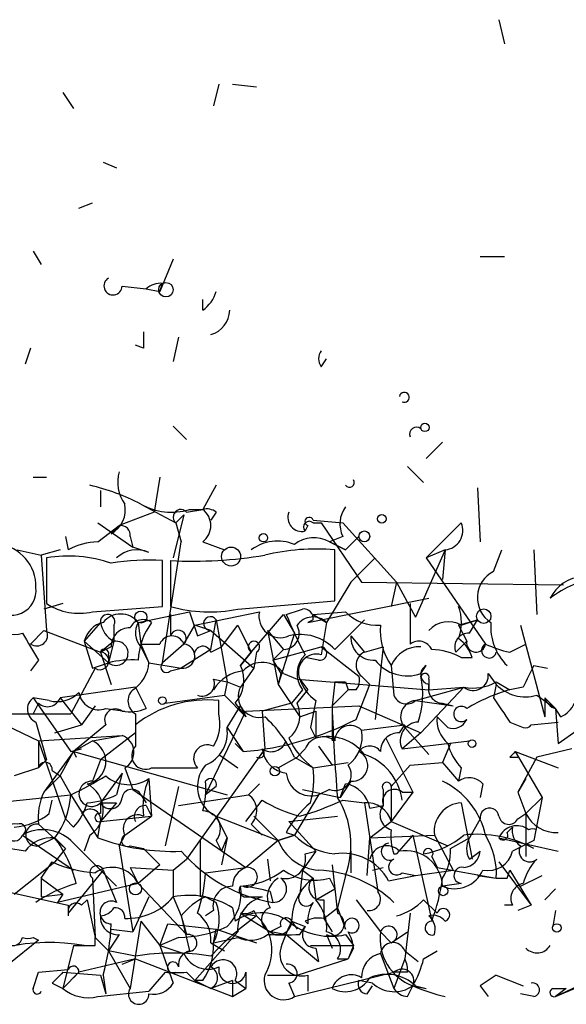
# Model space of a CAD drawing. Extents: x 1 to 749, y 2708 to 3647.
# Drawn here: x 579 to 596, y 2708 to 2739 of the extents above; entities that cross this region are included whole.
import ezdxf

# ---------------------------------------------------------------- set-up
doc = ezdxf.new("R2010")
doc.units = 0
doc.header["$MEASUREMENT"] = 0
doc.layers.add('MAIN', color=5, linetype='CONTINUOUS')

msp = doc.modelspace()

# ---------------------------------------------------------------- linework, layer by layer
at = {"layer": 'MAIN'}
for p, q in [((594.0213, 2739.4128), (594.1907, 2738.6508)), ((585.216, 2737.3808), (585.0467, 2736.7035)), ((585.6393, 2737.3808), (586.4013, 2737.2962)), ((580.3053, 2737.1268), (580.644, 2736.6188)), ((581.5753, 2734.9255), (581.9987, 2734.7562)), ((580.8133, 2733.4862), (581.2367, 2733.6555)), ((579.374, 2732.1315), (579.628, 2731.7082)), ((593.4287, 2731.9622), (594.1907, 2731.9622)), ((583.7767, 2731.8775), (583.3533, 2730.8615)), ((582.168, 2731.0308), (582.93, 2730.9462)), ((583.3533, 2730.8615), (583.438, 2731.1155)), ((582.93, 2730.9462), (583.3533, 2730.8615)), ((584.708, 2730.2688), (584.708, 2730.6075)), ((582.8453, 2729.0835), (582.5913, 2729.1682)), ((583.946, 2729.4222), (583.7767, 2728.6602)), ((579.2893, 2729.0835), (579.12, 2728.5755)), ((588.4333, 2728.4908), (588.6027, 2728.7448)), ((583.7767, 2726.6282), (584.2, 2726.2048)), ((591.7353, 2725.6122), (592.2433, 2726.1202)), ((591.1427, 2725.3582), (591.6507, 2724.8502)), ((579.374, 2725.0195), (579.7973, 2725.0195)), ((583.3533, 2725.0195), (583.184, 2723.9188)), ((581.4907, 2724.5962), (581.4907, 2724.0882)), ((585.1313, 2724.7655), (584.708, 2724.0035)), ((593.344, 2724.6808), (593.4287, 2722.9875)), ((583.184, 2723.9188), (582.0833, 2723.4955)), ((582.7607, 2724.1728), (583.8613, 2723.5802)), ((584.2, 2723.9188), (584.708, 2724.0035)), ((584.2847, 2724.0035), (584.708, 2724.0035)), ((585.1313, 2723.9188), (584.962, 2723.6648)), ((584.1153, 2723.8342), (583.7767, 2722.4795)), ((584.1153, 2723.8342), (583.8613, 2723.5802)), ((588.1793, 2723.6648), (589.1107, 2723.5802)), ((581.406, 2723.5802), (582.5067, 2722.8182)), ((581.406, 2722.9875), (582.0833, 2723.4955)), ((582.0833, 2723.4955), (581.8293, 2723.2415)), ((581.8293, 2723.2415), (582.0833, 2723.4955)), ((583.8613, 2723.5802), (584.0307, 2722.9875)), ((588.01, 2723.4955), (587.9253, 2723.3262)), ((588.1793, 2723.5802), (588.4333, 2723.5802)), ((588.4333, 2723.5802), (589.7033, 2721.7175)), ((589.1107, 2723.5802), (590.804, 2721.7175)), ((592.836, 2723.5802), (591.7353, 2722.4795)), ((580.39, 2723.1568), (580.4747, 2722.7335)), ((582.422, 2723.1568), (582.5067, 2722.8182)), ((583.438, 2719.1775), (584.0307, 2722.9875)), ((584.708, 2722.9875), (585.3853, 2722.7335)), ((589.1107, 2723.1568), (588.6873, 2722.9875)), ((588.6873, 2722.9875), (589.1953, 2722.7335)), ((589.1953, 2722.7335), (588.6873, 2722.9875)), ((589.1953, 2722.7335), (589.6187, 2723.1568)), ((578.866, 2722.7335), (579.628, 2722.5642)), ((580.2207, 2722.7335), (579.628, 2722.5642)), ((583.0147, 2722.6488), (582.5067, 2722.8182)), ((588.8567, 2721.1248), (588.8567, 2722.7335)), ((592.328, 2722.7335), (591.3967, 2720.6168)), ((592.328, 2722.7335), (591.7353, 2722.4795)), ((592.328, 2722.7335), (592.2433, 2721.8022)), ((593.852, 2722.0562), (594.106, 2722.7335)), ((595.122, 2722.7335), (595.2067, 2720.7015)), ((579.628, 2722.5642), (579.7973, 2720.1935)), ((579.7973, 2722.4795), (579.7973, 2721.0402)), ((583.438, 2720.9555), (583.438, 2722.3948)), ((583.692, 2722.3948), (583.692, 2720.9555)), ((590.1267, 2722.4795), (589.3647, 2721.7175)), ((591.7353, 2722.4795), (593.598, 2719.7702)), ((589.3647, 2721.7175), (588.6027, 2720.4475)), ((589.7033, 2721.7175), (596.0533, 2721.6328)), ((590.804, 2721.7175), (590.6347, 2720.9555)), ((590.804, 2721.7175), (591.3967, 2720.6168)), ((585.8087, 2720.8708), (588.8567, 2721.1248)), ((588.01, 2720.4475), (591.82, 2721.2095)), ((580.3053, 2721.0402), (579.7127, 2720.8708)), ((581.2367, 2720.7862), (583.438, 2720.9555)), ((591.2273, 2721.0402), (591.2273, 2719.7702)), ((582.676, 2720.4475), (584.2847, 2720.7862)), ((583.692, 2720.7015), (583.692, 2720.0242)), ((584.454, 2720.3628), (586.486, 2720.7862)), ((584.962, 2719.6008), (585.1313, 2720.5322)), ((585.1313, 2720.5322), (585.47, 2718.5848)), ((586.232, 2719.5162), (587.248, 2720.7015)), ((587.248, 2720.7015), (587.5867, 2720.1088)), ((588.1793, 2720.5322), (588.01, 2720.4475)), ((588.1793, 2720.7015), (589.1953, 2720.7862)), ((588.1793, 2720.7015), (588.6027, 2720.4475)), ((589.788, 2720.5322), (588.8567, 2719.6008)), ((592.7513, 2720.3628), (593.344, 2720.5322)), ((592.836, 2720.3628), (593.344, 2720.5322)), ((593.09, 2720.1088), (593.344, 2720.5322)), ((579.2893, 2719.7702), (579.7127, 2720.1935)), ((579.7127, 2720.1935), (581.4907, 2719.5162)), ((581.4907, 2720.4475), (580.9827, 2719.8548)), ((581.914, 2720.3628), (581.914, 2719.8548)), ((582.676, 2720.4475), (582.7607, 2719.7702)), ((584.1153, 2719.7702), (584.454, 2720.3628)), ((584.962, 2720.1935), (584.454, 2720.3628)), ((584.5387, 2720.0242), (584.962, 2720.1935)), ((584.962, 2720.1935), (586.3167, 2719.0082)), ((585.3007, 2719.6855), (585.8087, 2720.3628)), ((585.8087, 2720.3628), (586.232, 2719.5162)), ((586.74, 2720.1935), (587.248, 2719.6008)), ((586.74, 2720.1935), (587.0787, 2718.5002)), ((592.7513, 2720.3628), (593.0053, 2719.8548)), ((594.6987, 2720.3628), (595.4607, 2717.4842)), ((587.5867, 2720.1088), (587.0787, 2718.5002)), ((589.3647, 2720.0242), (589.788, 2719.5162)), ((580.9827, 2719.8548), (581.7447, 2719.1775)), ((580.9827, 2719.8548), (581.2367, 2719.0082)), ((581.914, 2719.8548), (581.4907, 2719.5162)), ((581.8293, 2719.6855), (581.4907, 2719.5162)), ((581.914, 2719.8548), (581.7447, 2719.1775)), ((582.7607, 2719.7702), (583.3533, 2719.7702)), ((582.7607, 2719.7702), (583.0147, 2719.1775)), ((582.7607, 2719.6855), (583.0147, 2719.1775)), ((584.1153, 2719.7702), (583.438, 2719.1775)), ((584.962, 2719.6008), (584.0307, 2719.0082)), ((584.962, 2719.5162), (585.3007, 2719.6855)), ((586.9093, 2719.2622), (588.4333, 2719.6855)), ((587.248, 2719.6008), (586.9093, 2719.2622)), ((588.4333, 2719.6855), (589.6187, 2718.7542)), ((589.788, 2719.5162), (590.3807, 2719.6855)), ((590.3807, 2719.6855), (590.1267, 2717.3995)), ((593.0053, 2719.8548), (592.6667, 2719.5162)), ((594.36, 2719.5162), (594.868, 2719.7702)), ((579.5433, 2719.2622), (579.2893, 2718.9235)), ((581.4907, 2719.5162), (581.8293, 2718.5002)), ((581.7447, 2719.4315), (581.7447, 2719.1775)), ((586.232, 2719.5162), (585.8933, 2719.0928)), ((585.8933, 2719.0928), (586.232, 2719.5162)), ((586.4013, 2719.5162), (586.3167, 2719.0082)), ((586.9093, 2719.2622), (587.1633, 2718.8388)), ((588.3487, 2719.2622), (587.9253, 2719.3468)), ((592.836, 2719.3468), (593.1747, 2719.3468)), ((581.3213, 2719.0082), (580.5593, 2717.5688)), ((581.2367, 2719.0082), (581.7447, 2719.1775)), ((581.2367, 2719.0082), (581.7447, 2719.1775)), ((583.0147, 2719.1775), (584.0307, 2719.0082)), ((583.692, 2718.9235), (584.0307, 2719.0082)), ((586.3167, 2719.0082), (585.8933, 2718.4155)), ((590.6347, 2719.0928), (590.7193, 2718.1615)), ((591.566, 2718.8388), (591.7353, 2719.0928)), ((595.122, 2719.0928), (595.5453, 2719.0082)), ((585.0467, 2718.6695), (585.47, 2718.5848)), ((587.1633, 2718.8388), (587.0787, 2718.5002)), ((587.248, 2718.8388), (587.6713, 2718.6695)), ((587.6713, 2718.6695), (591.82, 2718.3308)), ((587.756, 2718.6695), (588.01, 2718.3308)), ((589.7033, 2718.7542), (589.9573, 2718.5002)), ((591.82, 2718.6695), (591.82, 2718.3308)), ((593.6827, 2718.8388), (593.9367, 2718.5002)), ((582.5913, 2718.4155), (580.2207, 2718.0768)), ((582.5913, 2718.4155), (582.93, 2717.7382)), ((585.47, 2718.5848), (585.3853, 2718.1615)), ((585.47, 2718.5848), (585.8933, 2718.4155)), ((587.0787, 2718.5002), (587.756, 2717.4842)), ((587.8407, 2718.3308), (587.502, 2717.9075)), ((587.6713, 2717.9075), (588.01, 2718.3308)), ((588.8567, 2718.5848), (588.772, 2717.8228)), ((589.28, 2718.3308), (588.772, 2717.8228)), ((589.1953, 2718.5848), (589.28, 2718.3308)), ((589.534, 2718.3308), (589.28, 2718.3308)), ((589.534, 2717.3995), (589.9573, 2718.5002)), ((591.3967, 2717.9922), (592.9207, 2718.4155)), ((592.9207, 2718.4155), (591.566, 2716.9762)), ((591.82, 2718.3308), (592.9207, 2718.4155)), ((593.9367, 2718.5002), (593.852, 2718.0768)), ((593.9367, 2718.5848), (594.36, 2718.3308)), ((594.7833, 2718.4155), (594.36, 2718.3308)), ((579.882, 2717.9922), (579.374, 2718.0768)), ((579.374, 2718.0768), (580.5593, 2716.3835)), ((580.2207, 2718.0768), (580.898, 2717.2302)), ((583.5227, 2717.9075), (585.3853, 2718.1615)), ((585.3853, 2718.1615), (586.0627, 2717.4842)), ((595.2067, 2718.1615), (595.7993, 2717.7382)), ((595.4607, 2718.0768), (595.7993, 2717.7382)), ((595.4607, 2718.0768), (595.4607, 2717.4842)), ((595.4607, 2718.0768), (595.4607, 2717.4842)), ((577.2573, 2717.8228), (579.5433, 2716.7222)), ((579.5433, 2717.9075), (579.374, 2717.5688)), ((581.3213, 2717.8228), (580.898, 2717.2302)), ((581.66, 2717.7382), (582.2527, 2717.6535)), ((585.216, 2717.5688), (585.216, 2717.9922)), ((585.47, 2717.1455), (585.8933, 2717.8228)), ((585.724, 2717.9075), (586.0627, 2717.4842)), ((585.8933, 2717.8228), (586.0627, 2717.4842)), ((586.0627, 2717.6535), (589.6187, 2717.8228)), ((587.502, 2717.9075), (586.5707, 2717.6535)), ((588.772, 2717.8228), (588.772, 2716.7222)), ((589.6187, 2717.8228), (591.566, 2716.9762)), ((591.3967, 2717.9922), (592.582, 2717.8228)), ((592.2433, 2717.9075), (592.582, 2717.8228)), ((595.9687, 2717.4842), (595.7993, 2717.7382)), ((595.7993, 2717.7382), (595.884, 2716.6375)), ((578.5273, 2717.5688), (580.5593, 2717.5688)), ((582.5913, 2717.5688), (582.5913, 2716.9762)), ((584.7927, 2715.0288), (586.0627, 2717.6535)), ((586.5707, 2717.6535), (586.6553, 2716.4682)), ((587.756, 2717.4842), (588.264, 2717.6535)), ((588.264, 2717.6535), (588.264, 2716.8068)), ((580.0513, 2716.9762), (580.898, 2717.2302)), ((581.66, 2717.2302), (580.644, 2716.3835)), ((582.5913, 2717.2302), (582.5913, 2716.5528)), ((585.47, 2717.1455), (585.978, 2716.3835)), ((588.0947, 2717.1455), (588.264, 2716.8068)), ((589.7033, 2717.0608), (591.058, 2717.2302)), ((590.8887, 2716.9762), (591.058, 2717.2302)), ((591.058, 2717.1455), (591.82, 2716.2988)), ((594.36, 2717.3148), (594.7833, 2717.1455)), ((595.0373, 2717.2302), (595.884, 2717.3148)), ((579.5433, 2716.7222), (582.168, 2716.8915)), ((581.2367, 2716.7222), (582.168, 2716.8915)), ((582.5913, 2716.9762), (581.4907, 2716.1295)), ((590.4653, 2716.8068), (591.312, 2715.1135)), ((591.566, 2716.9762), (590.9733, 2716.4682)), ((595.884, 2716.6375), (596.4767, 2717.0608)), ((579.5433, 2716.7222), (579.5433, 2715.8755)), ((579.5433, 2716.7222), (580.39, 2714.2668)), ((580.5593, 2716.3835), (580.898, 2716.4682)), ((580.644, 2716.3835), (581.2367, 2716.7222)), ((586.6553, 2716.4682), (584.2, 2712.9968)), ((585.724, 2716.6375), (585.978, 2716.3835)), ((587.9253, 2716.4682), (587.6713, 2716.2142)), ((588.3487, 2716.5528), (588.772, 2715.9602)), ((590.9733, 2716.4682), (593.09, 2716.7222)), ((592.4973, 2716.6375), (592.2433, 2716.0448)), ((596.3073, 2716.4682), (595.2067, 2716.2142)), ((580.644, 2716.3835), (579.7127, 2715.1135)), ((580.2207, 2715.6215), (580.644, 2716.3835)), ((580.644, 2716.3835), (580.7287, 2716.2142)), ((580.644, 2716.3835), (585.47, 2715.0288)), ((585.216, 2716.2988), (585.8087, 2715.8755)), ((587.0787, 2715.8755), (587.6713, 2716.2142)), ((587.5867, 2716.2142), (588.1793, 2715.8755)), ((594.36, 2716.2142), (594.614, 2716.2142)), ((594.5293, 2716.3835), (595.884, 2715.8755)), ((594.5293, 2716.3835), (595.376, 2714.9442)), ((595.2067, 2716.2142), (594.614, 2715.1135)), ((579.5433, 2715.8755), (578.7813, 2715.6215)), ((579.7973, 2716.1295), (579.5433, 2715.8755)), ((581.4907, 2716.1295), (581.2367, 2715.4522)), ((582.2527, 2715.8755), (582.5067, 2715.1982)), ((583.0993, 2715.8755), (584.5387, 2715.8755)), ((588.1793, 2715.8755), (589.28, 2716.0448)), ((590.6347, 2715.2828), (591.2273, 2715.9602)), ((591.2273, 2715.9602), (592.2433, 2716.0448)), ((592.2433, 2716.0448), (592.7513, 2715.4522)), ((592.836, 2715.8755), (592.7513, 2715.4522)), ((579.7127, 2715.1135), (580.2207, 2715.6215)), ((579.9667, 2715.7908), (580.2207, 2715.6215)), ((580.2207, 2715.6215), (580.5593, 2715.0288)), ((582.168, 2715.7062), (581.4907, 2714.7748)), ((582.168, 2715.7062), (581.9987, 2715.0288)), ((583.0147, 2715.5368), (583.0993, 2714.3515)), ((594.868, 2715.5368), (594.614, 2715.1135)), ((583.946, 2715.2828), (583.5227, 2713.4202)), ((585.1313, 2715.2828), (584.7927, 2715.0288)), ((586.486, 2715.3675), (586.1473, 2715.0288)), ((589.3647, 2715.4522), (589.026, 2714.9442)), ((589.026, 2714.9442), (589.1953, 2715.3675)), ((590.6347, 2715.2828), (590.6347, 2714.1822)), ((593.5133, 2715.3675), (593.4287, 2714.9442)), ((578.1887, 2714.7748), (580.5593, 2715.0288)), ((580.5593, 2715.0288), (581.406, 2713.6742)), ((582.5067, 2715.1982), (586.0627, 2712.7428)), ((582.7607, 2715.0288), (582.93, 2714.7748)), ((583.946, 2714.6902), (586.1473, 2715.0288)), ((588.3487, 2715.0288), (587.5867, 2713.7588)), ((587.8407, 2715.1982), (589.026, 2714.9442)), ((587.8407, 2715.1982), (589.026, 2714.9442)), ((588.6873, 2715.1982), (588.3487, 2715.0288)), ((590.3807, 2715.1982), (590.3807, 2714.6902)), ((591.312, 2715.1135), (590.6347, 2714.1822)), ((590.9733, 2715.1135), (591.312, 2715.1135)), ((594.614, 2715.1135), (594.868, 2714.4362)), ((594.868, 2714.4362), (595.376, 2714.9442)), ((595.376, 2714.9442), (595.122, 2713.5895)), ((579.882, 2714.4362), (579.9667, 2714.8595)), ((581.4907, 2714.7748), (581.9987, 2714.7748)), ((581.4907, 2714.7748), (581.4907, 2714.4362)), ((581.9987, 2714.7748), (581.4907, 2714.1822)), ((582.93, 2714.6902), (583.0993, 2714.3515)), ((586.0627, 2714.1822), (586.5707, 2714.8595)), ((589.1107, 2714.8595), (589.788, 2714.7748)), ((589.788, 2714.7748), (590.2113, 2711.9808)), ((589.9573, 2714.6055), (590.3807, 2714.6902)), ((592.836, 2714.7748), (593.1747, 2712.9968)), ((581.4907, 2714.1822), (583.0993, 2714.3515)), ((582.2527, 2713.7588), (583.0993, 2714.3515)), ((585.1313, 2714.3515), (585.47, 2713.6742)), ((585.1313, 2714.3515), (587.0787, 2713.5895)), ((586.3167, 2714.3515), (587.0787, 2713.5895)), ((587.4173, 2714.1822), (588.9413, 2714.3515)), ((594.614, 2714.2668), (594.868, 2714.4362)), ((594.868, 2714.4362), (594.868, 2713.0815)), ((579.5433, 2714.0975), (580.39, 2713.3355)), ((580.644, 2714.0128), (580.39, 2714.2668)), ((581.406, 2713.6742), (581.4907, 2714.1822)), ((586.232, 2714.0975), (586.5707, 2713.7588)), ((587.4173, 2714.1822), (588.264, 2713.2508)), ((589.9573, 2713.6742), (590.6347, 2714.1822)), ((590.6347, 2714.1822), (592.4127, 2713.4202)), ((593.4287, 2714.2668), (593.09, 2713.6742)), ((579.0353, 2713.7588), (580.644, 2712.6582)), ((580.0513, 2713.6742), (579.5433, 2713.4202)), ((580.0513, 2713.6742), (580.39, 2713.3355)), ((581.152, 2713.7588), (580.9827, 2713.2508)), ((582.0833, 2713.4202), (582.2527, 2713.7588)), ((582.2527, 2713.7588), (582.0833, 2713.4202)), ((585.47, 2713.6742), (585.3007, 2712.8275)), ((585.3007, 2713.2508), (585.47, 2713.6742)), ((587.0787, 2713.5895), (587.5867, 2713.7588)), ((587.5867, 2713.7588), (587.0787, 2713.5895)), ((587.3327, 2713.8435), (587.5867, 2713.7588)), ((589.8727, 2712.4888), (589.9573, 2713.6742)), ((589.9573, 2713.6742), (591.9893, 2713.7588)), ((591.312, 2713.7588), (590.804, 2713.1662)), ((591.312, 2713.7588), (591.9047, 2711.0495)), ((591.9893, 2713.7588), (592.582, 2712.6582)), ((592.4973, 2713.3355), (593.09, 2713.6742)), ((594.0213, 2713.6742), (595.884, 2713.2508)), ((580.5593, 2713.5895), (581.9987, 2712.1502)), ((582.0833, 2713.4202), (582.5067, 2710.7108)), ((582.422, 2713.4202), (582.8453, 2713.3355)), ((584.6233, 2713.5895), (584.6233, 2711.8115)), ((585.1313, 2713.5895), (585.3007, 2713.2508)), ((587.0787, 2713.5895), (586.0627, 2712.7428)), ((595.122, 2713.5895), (594.4447, 2713.2508)), ((579.12, 2713.2508), (578.612, 2713.3355)), ((580.39, 2713.3355), (580.0513, 2712.9122)), ((582.8453, 2713.3355), (583.3533, 2712.8275)), ((588.264, 2713.2508), (587.8407, 2712.6582)), ((587.9253, 2713.1662), (588.264, 2713.2508)), ((589.3647, 2713.2508), (589.3647, 2712.5735)), ((590.7193, 2713.1662), (590.804, 2713.1662)), ((591.9047, 2713.0815), (592.074, 2712.7428)), ((593.09, 2712.9968), (593.4287, 2713.2508)), ((578.7813, 2711.8962), (580.0513, 2712.9122)), ((579.628, 2712.4042), (579.9667, 2712.9122)), ((583.3533, 2712.8275), (582.676, 2712.2348)), ((583.7767, 2712.6582), (584.2, 2712.9968)), ((586.74, 2712.9968), (586.8247, 2712.3195)), ((594.0213, 2712.9122), (595.0373, 2711.5575)), ((575.056, 2712.7428), (580.4747, 2711.5575)), ((581.5753, 2712.6582), (580.4747, 2711.3035)), ((581.5753, 2712.6582), (581.9987, 2711.6422)), ((582.422, 2712.7428), (583.7767, 2712.6582)), ((582.422, 2712.7428), (582.676, 2712.2348)), ((583.7767, 2712.6582), (583.7767, 2711.8115)), ((584.7927, 2712.5735), (586.0627, 2712.7428)), ((587.8407, 2712.6582), (587.756, 2711.8962)), ((587.8407, 2712.6582), (588.1793, 2712.4042)), ((589.1953, 2712.4888), (588.9413, 2711.4728)), ((590.042, 2712.6582), (590.3807, 2712.7428)), ((590.55, 2712.3195), (591.3967, 2712.4888)), ((590.9733, 2712.5735), (591.3967, 2712.4888)), ((591.3967, 2712.4888), (592.582, 2712.6582)), ((592.074, 2712.7428), (593.9367, 2712.4042)), ((593.344, 2712.4888), (593.9367, 2712.4042)), ((594.2753, 2712.4042), (594.36, 2712.6582)), ((594.36, 2712.6582), (595.0373, 2711.5575)), ((594.6987, 2712.1502), (595.376, 2712.4888)), ((579.628, 2712.4042), (580.3053, 2711.8962)), ((579.628, 2712.4042), (580.3053, 2711.8962)), ((579.628, 2712.4042), (579.628, 2711.8115)), ((582.676, 2712.2348), (580.136, 2711.6422)), ((581.2367, 2712.4042), (581.3213, 2710.5415)), ((582.676, 2712.2348), (584.2, 2710.6262)), ((588.1793, 2712.4042), (588.264, 2711.7268)), ((588.6873, 2712.4042), (588.8567, 2712.0655)), ((592.836, 2712.2348), (592.2433, 2712.1502)), ((579.628, 2711.8115), (580.3053, 2711.8962)), ((580.3053, 2711.8962), (580.136, 2711.6422)), ((586.8247, 2711.9808), (586.9093, 2711.6422)), ((588.264, 2711.7268), (588.8567, 2712.0655)), ((595.4607, 2711.7268), (595.7993, 2712.0655)), ((580.4747, 2711.5575), (580.4747, 2711.2188)), ((580.898, 2711.5575), (581.0673, 2711.7268)), ((581.0673, 2711.7268), (581.3213, 2710.5415)), ((583.0147, 2711.8115), (582.5067, 2710.7108)), ((583.7767, 2711.8115), (584.0307, 2711.2188)), ((584.7927, 2711.8115), (585.1313, 2711.6422)), ((586.0627, 2711.8115), (586.5707, 2711.8115)), ((588.518, 2711.7268), (588.518, 2711.1342)), ((589.534, 2711.7268), (590.296, 2710.7108)), ((591.6507, 2711.7268), (592.074, 2711.3035)), ((594.4447, 2711.5575), (594.1907, 2711.5575)), ((595.0373, 2711.5575), (594.614, 2711.3882)), ((584.0307, 2711.2188), (584.2, 2710.6262)), ((584.0307, 2711.2188), (584.2847, 2710.1182)), ((585.0467, 2711.3882), (584.7927, 2711.2188)), ((585.6393, 2711.4728), (585.724, 2711.0495)), ((585.8933, 2711.3035), (586.4013, 2711.2188)), ((585.8933, 2711.3035), (586.4013, 2711.2188)), ((585.8933, 2711.3035), (586.8247, 2710.7108)), ((586.3167, 2711.3882), (586.4013, 2711.2188)), ((588.518, 2711.1342), (588.9413, 2711.4728)), ((588.9413, 2711.4728), (589.1953, 2710.7955)), ((591.2273, 2711.3035), (591.058, 2709.8642)), ((595.7993, 2711.3882), (595.7147, 2710.8802)), ((582.7607, 2711.0495), (582.422, 2708.9328)), ((582.7607, 2711.0495), (583.3533, 2710.2875)), ((583.3533, 2710.2875), (583.6073, 2710.9648)), ((583.6073, 2710.9648), (585.1313, 2710.7955)), ((587.502, 2711.0495), (587.6713, 2710.7955)), ((587.502, 2711.0495), (587.9253, 2710.8802)), ((588.01, 2710.9648), (587.9253, 2711.0495)), ((588.518, 2711.1342), (588.772, 2710.7108)), ((582.0833, 2710.6262), (581.7447, 2710.1182)), ((581.8293, 2710.7955), (582.5067, 2710.7108)), ((585.8087, 2710.7108), (584.454, 2709.1868)), ((585.0467, 2710.3722), (585.1313, 2710.7955)), ((585.1313, 2710.7955), (586.4013, 2710.3722)), ((587.1633, 2710.8802), (586.8247, 2710.7108)), ((586.9093, 2710.7108), (587.3327, 2710.6262)), ((587.3327, 2710.6262), (588.3487, 2709.7795)), ((587.756, 2710.6262), (587.9253, 2710.8802)), ((588.6027, 2710.6262), (588.772, 2710.2028)), ((589.1953, 2710.6262), (589.4493, 2710.2875)), ((590.296, 2710.7108), (590.6347, 2710.3722)), ((590.6347, 2710.3722), (591.1427, 2710.7108)), ((579.5433, 2710.4568), (578.612, 2709.6948)), ((579.374, 2710.5415), (579.5433, 2710.4568)), ((580.644, 2710.2875), (580.3053, 2708.9328)), ((580.644, 2710.2875), (580.9827, 2710.2875)), ((581.3213, 2710.2875), (581.3213, 2710.5415)), ((581.3213, 2710.5415), (581.7447, 2710.1182)), ((583.946, 2710.5415), (583.3533, 2710.2875)), ((583.3533, 2710.2875), (584.1153, 2710.0335)), ((583.3533, 2710.2875), (583.7767, 2709.1022)), ((584.962, 2710.3722), (585.3853, 2710.1182)), ((585.0467, 2710.3722), (585.8087, 2710.5415)), ((588.0947, 2710.2875), (589.4493, 2710.2875)), ((589.4493, 2710.2875), (589.28, 2709.8642)), ((582.5913, 2709.9488), (581.7447, 2710.1182)), ((581.7447, 2710.1182), (582.422, 2708.9328)), ((584.3693, 2710.1182), (584.1153, 2710.0335)), ((588.264, 2710.2028), (588.3487, 2709.7795)), ((589.4493, 2710.2028), (589.28, 2709.8642)), ((590.296, 2710.0335), (590.7193, 2708.9328)), ((591.058, 2710.1182), (591.4813, 2709.7795)), ((591.6507, 2709.8642), (592.074, 2710.1182)), ((582.5913, 2709.8642), (580.8133, 2709.4408)), ((582.168, 2709.6948), (582.5913, 2709.8642)), ((582.5913, 2709.8642), (585.6393, 2708.6788)), ((587.6713, 2709.3562), (589.28, 2709.8642)), ((588.9413, 2709.8642), (589.28, 2709.8642)), ((591.058, 2709.8642), (590.7193, 2708.9328)), ((579.374, 2708.9328), (579.5433, 2709.4408)), ((579.5433, 2709.4408), (580.4747, 2709.5255)), ((580.3053, 2709.4408), (581.4907, 2709.3562)), ((580.8133, 2709.4408), (580.3053, 2708.9328)), ((580.8133, 2709.4408), (580.644, 2709.2715)), ((581.4907, 2709.3562), (581.66, 2708.7635)), ((581.5753, 2709.3562), (581.66, 2708.7635)), ((583.5227, 2709.4408), (583.0147, 2708.8482)), ((584.2, 2709.4408), (584.454, 2709.1868)), ((586.0627, 2709.4408), (586.0627, 2708.9328)), ((586.74, 2709.3562), (587.6713, 2709.3562)), ((587.5867, 2708.6788), (590.7193, 2709.4408)), ((588.01, 2709.3562), (588.01, 2708.8482)), ((591.1427, 2709.4408), (590.7193, 2709.4408)), ((593.9367, 2709.3562), (594.7833, 2709.0175)), ((595.7993, 2708.6788), (597.5773, 2709.5255)), ((579.9667, 2709.1022), (580.3053, 2708.9328)), ((584.708, 2709.1868), (584.454, 2709.1868)), ((584.454, 2709.1868), (584.962, 2708.9328)), ((585.6393, 2709.1868), (584.962, 2708.9328)), ((585.6393, 2709.1868), (585.6393, 2708.6788)), ((585.724, 2709.1868), (586.0627, 2708.9328)), ((587.4173, 2709.1022), (587.5867, 2708.6788)), ((590.042, 2709.1022), (589.6187, 2709.1868)), ((581.406, 2708.6788), (583.0147, 2708.8482)), ((585.6393, 2708.6788), (586.0627, 2708.9328)), ((589.8727, 2708.7635), (590.042, 2709.0175)), ((591.1427, 2708.6788), (591.312, 2709.0175)), ((591.312, 2709.0175), (591.7353, 2708.9328)), ((591.312, 2709.0175), (591.7353, 2708.9328)), ((591.3967, 2709.0175), (591.7353, 2708.9328)), ((593.4287, 2709.0175), (593.6827, 2708.6788)), ((595.122, 2708.6788), (594.6987, 2708.7635)), ((595.7147, 2708.9328), (596.138, 2708.9328)), ((595.7993, 2708.6788), (596.392, 2708.9328)), ((596.138, 2708.9328), (595.7993, 2708.6788))]:
    msp.add_line(p, q, dxfattribs=at)
for centre, radius in [((583.5508, 2730.918), 0.2275), ((591.6929, 2726.5859), 0.1338), ((590.3383, 2723.7072), 0.1338), ((589.788, 2723.1569), 0.1693), ((586.6129, 2723.1146), 0.1338), ((585.597, 2722.5219), 0.2993), ((582.7606, 2720.6169), 0.1893), ((593.5415, 2720.6451), 0.2275), ((583.4379, 2717.9922), 0.1197), ((593.1746, 2716.6376), 0.1197), ((586.9728, 2715.7697), 0.1496), ((582.5913, 2712.0655), 0.1893), ((592.2645, 2712.0021), 0.1496), ((595.8416, 2710.8379), 0.1338)]:
    msp.add_circle(centre, radius, dxfattribs=at)
for centre, radius, start, end in [((581.8838, 2731.0369), 0.2843, 119.29736, 358.77041), ((583.3716, 2730.4679), 0.651, 84.14578, 132.71536), ((584.0314, 2731.1995), 1.1507, 306.01639, 342.91777), ((584.7368, 2730.2935), 0.8183, 285.97425, 358.27023), ((709.8452, 2729.3375), 127.0002, 179.885409, 180.114592), ((588.7723, 2728.7448), 0.4236, 143.15715, 216.84285), ((591.0435, 2727.5311), 0.1574, 243.51633, 169.60398), ((591.4284, 2726.3741), 0.2182, 50.91378, 202.81582), ((583.1842, 2724.8502), 1.1518, 162.90385, 216.02518), ((589.3223, 2724.8502), 0.1526, 213.70048, 33.66924), ((579.6302, 2718.1556), 6.7828, 62.51391, 77.0347), ((581.42, 2723.9895), 0.8526, 298.68715, 12.41438), ((583.7144, 2725.8138), 1.898, 239.83613, 287.48603), ((584.0165, 2723.7636), 0.2403, 40.22376, 229.76084), ((584.8349, 2723.5378), 0.4827, 52.11877, 105.24263), ((584.327, 2723.4955), 0.635, 306.8699, 53.1301), ((587.8195, 2723.7495), 0.4364, 157.17208, 284.03306), ((589.9201, 2723.5528), 0.9011, 143.54722, 206.07025), ((588.0523, 2723.4532), 0.1796, 45, 225), ((588.0523, 2723.6225), 0.1339, 18.42141, 251.57859), ((582.1256, 2723.1991), 0.2994, 351.87802, 98.12198), ((592.2746, 2723.3413), 0.6101, 275.02099, 23.05185), ((581.5212, 2720.7306), 2.2598, 92.92204, 117.58672), ((587.0588, 2721.6227), 1.3847, 67.58926, 126.66136), ((588.2024, 2722.0949), 1.0158, 61.48722, 127.311), ((578.1511, 2721.5999), 1.3086, 357.73581, 84.64186), ((582.6299, 2721.8251), 0.9092, 64.95988, 133.96615), ((588.2642, 2716.0412), 6.7185, 84.94053, 103.85547), ((580.4799, 2718.3928), 4.1433, 70.99306, 99.48256), ((583.0148, 2715.1054), 7.3017, 86.67731, 99.3439), ((584.3926, 2736.1431), 13.7661, 267.08279, 279.46047), ((594.2693, 2721.2276), 0.9277, 116.73077, 237.23843), ((596.7065, 2720.6953), 1.193, 92.90677, 154.4681), ((597.869, 2718.2248), 3.7312, 101.04792, 126.87573), ((578.6967, 2721.4453), 0.7689, 219.56991, 7.69066), ((580.8132, 2722.5915), 1.8543, 236.78041, 283.20213), ((584.922, 2725.2021), 4.4211, 253.84669, 281.56968), ((545.2642, 2847.7786), 133.8594, 288.316974, 288.54617), ((587.8831, 2720.5746), 0.2992, 351.85365, 98.14635), ((591.3134, 2720.4475), 1.525, 340.54204, 19.45796), ((581.7165, 2720.4757), 0.2276, 330.24575, 187.11877), ((582.1256, 2720.0101), 0.703, 38.47398, 141.52095), ((582.8295, 2720.0876), 0.4498, 53.14284, 154.93309), ((774.9115, 2783.9051), 200.8048, 198.320348, 198.549531), ((584.9499, 2720.4112), 0.2181, 33.70464, 273.18129), ((587.1515, 2720.6494), 0.6794, 168.3841, 293.03248), ((598.4067, 2725.0956), 11.9139, 201.6429, 208.38658), ((588.1733, 2720.0059), 0.6159, 45.80248, 144.58884), ((590.1885, 2721.7258), 1.3672, 223.41149, 274.50959), ((578.7815, 2721.0124), 0.9386, 223.79563, 285.6888), ((579.4858, 2720.0508), 0.3426, 234.99702, 24.6128), ((581.7445, 2719.6858), 0.7803, 102.52403, 167.4919), ((582.2952, 2720.5745), 0.8145, 188.9708, 242.09139), ((582.4081, 2719.6994), 0.579, 88.62429, 181.37571), ((583.2456, 2720.1251), 0.6545, 150.48965, 222.19478), ((584.8129, 2719.1673), 2.139, 143.23725, 177.45716), ((583.9354, 2719.9501), 0.2544, 315, 163.0678), ((587.2311, 2720.1088), 0.5083, 271.9054, 29.9854), ((842.5178, 2677.5895), 257.5067, 170.419421, 170.648604), ((592.189, 2720.1875), 1.9011, 174.70925, 215.1572), ((592.4322, 2719.6529), 0.8167, 60.36824, 138.55406), ((595.482, 2720.3179), 1.7196, 175.6777, 225.43352), ((790.9171, 2846.6722), 246.804, 210.851148, 211.080355), ((583.7343, 2719.615), 0.4114, 22.16348, 157.83652), ((587.7782, 2718.5928), 1.4762, 43.06479, 104.15109), ((590.0843, 2719.9818), 0.7208, 176.62794, 273.37206), ((593.0562, 2719.6855), 0.4247, 85.43469, 203.49265), ((592.074, 2719.0081), 1.1516, 17.10383, 53.97592), ((581.6177, 2719.4738), 0.1339, 341.57859, 161.53799), ((581.9766, 2719.4793), 0.3807, 232.4617, 99.4648), ((584.073, 2719.3892), 0.3833, 263.66476, 83.66476), ((584.708, 2719.4315), 0.2678, 18.44172, 198.44172), ((586.3167, 2719.6749), 0.1799, 298.06124, 241.91065), ((588.3911, 2719.4738), 0.2159, 258.66924, 78.72651), ((591.52, 2718.7297), 0.9569, 87.24464, 157.69933), ((591.4972, 2719.4103), 0.4499, 25.05537, 126.86735), ((591.7906, 2717.348), 2.2557, 62.38981, 87.10056), ((593.3017, 2719.8125), 0.2994, 171.87802, 351.87531), ((593.7078, 2719.5638), 0.2338, 118.01194, 348.2527), ((594.9092, 2722.4337), 2.9688, 243.78969, 259.33921), ((581.4744, 2719.2394), 0.2773, 236.48758, 86.6299), ((582.4643, 2716.4271), 2.843, 85.72959, 104.66191), ((588.5023, 2718.8336), 0.8309, 133.98089, 217.23396), ((588.2787, 2718.8869), 0.5661, 74.15192, 202.58327), ((589.9775, 2719.1094), 0.4488, 114.97756, 232.33331), ((591.1428, 2720.0581), 1.2907, 218.07121, 289.14109), ((581.9137, 2719.2623), 1.1043, 302.48114, 355.59572), ((583.565, 2719.0505), 0.1796, 135, 315), ((584.9198, 2718.6271), 1.0792, 318.17775, 25.56538), ((586.5801, 2718.3872), 0.8063, 34.06456, 138.30804), ((591.8764, 2718.8106), 0.3155, 116.56505, 259.70165), ((764.3075, 2634.0642), 189.3505, 153.316988, 153.54613), ((584.6868, 2718.5214), 0.3892, 247.63268, 22.36732), ((586.105, 2717.696), 1.2341, 95.90694, 149.04341), ((589.0251, 2719.0922), 1.3376, 198.4214, 235.32029), ((589.1527, 2718.6272), 0.483, 322.14062, 15.24471), ((588.9175, 2718.1879), 2.7084, 341.19377, 12.0692), ((591.693, 2718.7118), 0.1339, 341.57859, 161.53799), ((593.217, 2718.7795), 0.4694, 230.85403, 7.25672), ((582.8348, 2717.9815), 0.4792, 133.20745, 239.45867), ((586.4812, 2718.1192), 0.6583, 153.25202, 285.3322), ((589.026, 2803.2347), 84.6501, 269.885409, 270.114592), ((592.2621, 2718.3684), 0.4613, 163.39949, 267.66421), ((593.2171, 2719.7699), 1.3865, 257.65587, 301.26638), ((595.986, 2712.7689), 5.7947, 106.29608, 120.9563), ((594.8461, 2719.3598), 1.2514, 223.38746, 286.74792), ((579.634, 2717.72), 0.4415, 126.08081, 246.60544), ((579.8256, 2718.218), 0.4196, 227.72356, 340.33423), ((580.136, 2718.8952), 0.938, 254.28952, 316.22237), ((581.4431, 2718.3362), 0.6362, 188.13265, 289.93617), ((591.1144, 2718.3027), 0.4196, 199.66577, 312.27644), ((784.6405, 2844.7188), 228.9944, 213.575497, 213.804638), ((595.926, 2718.2035), 0.4822, 195.23219, 254.76781), ((581.9563, 2717.3911), 0.3372, 51.10398, 208.50332), ((582.3798, 2719.2184), 1.5791, 262.29219, 290.39043), ((584.8486, 2714.3563), 3.6544, 84.22997, 128.1478), ((586.837, 2717.5204), 0.9198, 309.11803, 24.89044), ((799.8349, 2675.2477), 215.8456, 168.578058, 168.807262), ((656.328, 2720.3517), 67.6033, 182.143817, 184.587915), ((591.439, 2717.4842), 0.5098, 94.75991, 221.63634), ((592.836, 2717.5689), 0.2395, 45, 314.98308), ((595.6726, 2718.2036), 0.778, 292.37172, 337.62828), ((583.8616, 2717.2724), 1.3865, 328.73362, 12.34413), ((585.1594, 2725.9795), 9.6309, 274.87589, 297.01522), ((583.9818, 2714.5469), 3.9718, 24.82098, 47.69186), ((593.0595, 2717.3873), 0.9903, 174.3844, 229.21796), ((676.9183, 2801.9898), 119.7487, 224.885409, 225.114592), ((592.582, 2717.5689), 0.456, 248.20559, 338.18926), ((875.9759, 2801.3787), 308.2032, 195.828261, 196.057426), ((584.3638, 2716.9915), 1.1169, 292.58159, 7.92551), ((589.3513, 2716.7133), 0.4946, 44.63141, 178.96911), ((591.5096, 2716.7221), 0.5934, 92.73366, 205.33423), ((594.8538, 2717.3571), 0.2231, 251.57317, 325.33408), ((581.9893, 2716.3651), 0.5559, 298.27982, 71.2489), ((589.6623, 2717.8663), 2.4825, 205.26439, 233.31659), ((588.4863, 2716.2458), 0.6035, 52.13501, 158.3749), ((588.645, 2715.4097), 1.4481, 37.87811, 105.25408), ((588.5954, 2716.8552), 1.1268, 307.41296, 10.51314), ((590.8746, 2716.3976), 0.5788, 88.60403, 181.39597), ((580.9474, 2716.0704), 0.7131, 279.68029, 66.06606), ((582.9017, 2716.2565), 0.4291, 136.33134, 297.41284), ((584.8491, 2716.1718), 0.4291, 62.58716, 223.66866), ((586.486, 2716.3412), 0.1527, 236.29952, 56.29952), ((586.853, 2716.8914), 0.5087, 236.29431, 340.57121), ((587.4597, 2716.5952), 0.898, 188.1301, 261.8699), ((589.9573, 2716.1506), 0.411, 34.51355, 145.47855), ((594.0381, 2717.0419), 1.675, 193.97153, 224.13646), ((589.4054, 2715.9414), 0.4909, 265.24411, 64.24408), ((589.2272, 2714.6292), 1.7613, 7.5136, 71.43337), ((636.7696, 2673.9739), 59.8566, 134.885408, 135.114592), ((579.755, 2715.8331), 0.2159, 348.70048, 168.67445), ((585.5675, 2715.2833), 1.0288, 138.85808, 244.91447), ((585.3853, 2715.5366), 2.8145, 344.29565, 6.91594), ((588.8749, 2715.6638), 0.502, 248.05446, 36.19186), ((575.7719, 2725.2378), 11.2758, 295.12372, 301.47931), ((582.3918, 2716.4503), 1.1056, 228.55668, 304.28941), ((585.0044, 2714.6477), 2.1793, 155.92246, 187.81146), ((584.9514, 2715.3463), 0.1908, 340.5583, 146.28495), ((588.1159, 2715.7803), 0.7867, 185.40477, 287.21196), ((593.0871, 2715.0034), 0.5605, 40.50706, 126.80448), ((581.2104, 2715.056), 0.3971, 86.20224, 314.90816), ((580.65, 2714.5389), 0.9277, 302.76157, 63.26923), ((582.4186, 2715.1985), 2.3876, 343.51038, 6.09957), ((589.0683, 2714.4785), 0.898, 8.1301, 81.8699), ((590.4936, 2715.2829), 0.1411, 359.95939, 216.87802), ((591.195, 2713.225), 2.4616, 12.52426, 64.79454), ((581.4071, 2714.3089), 1.8757, 154.5989, 186.47107), ((578.1212, 2715.1706), 2.4422, 322.2137, 356.67142), ((580.9519, 2717.0327), 2.2608, 272.92581, 297.58173), ((581.8065, 2714.9507), 0.3615, 209.11772, 358.9699), ((582.4793, 2714.882), 0.3175, 27.55003, 168.70069), ((585.7905, 2714.5268), 0.6159, 315.80267, 54.59642), ((586.5625, 2713.4573), 2.8053, 339.80348, 32.00798), ((590.7347, 2714.8211), 0.3774, 50.78537, 200.29308), ((579.4419, 2715.1792), 1.675, 315.86354, 346.02847), ((582.9059, 2714.3393), 0.3516, 86.07107, 206.5359), ((588.942, 2718.7556), 4.561, 238.67387, 254.92811), ((590.0416, 2712.4044), 3.0674, 129.39757, 152.02058), ((585.3873, 2722.7286), 8.7055, 285.78873, 295.32198), ((589.8531, 2713.9667), 0.8107, 15.41441, 94.60576), ((590.7617, 2714.3939), 0.4827, 142.12814, 254.74592), ((592.889, 2713.8698), 0.9065, 93.35162, 187.03329), ((593.725, 2714.3092), 0.2993, 8.12469, 188.14364), ((578.6363, 2716.0323), 2.0247, 274.10679, 307.97079), ((581.1673, 2714.246), 0.3297, 348.84006, 144.76737), ((581.4484, 2714.3092), 0.1339, 71.57859, 288.42141), ((582.6506, 2713.9536), 0.443, 63.92662, 206.08499), ((584.697, 2713.9539), 0.567, 320.00162, 88.88839), ((594.3326, 2714.4138), 0.3175, 191.31701, 332.41797), ((595.8072, 2714.879), 1.0383, 205.24224, 274.24169), ((578.7813, 2713.8435), 0.2678, 71.55828, 341.55828), ((578.9506, 2713.9282), 0.1893, 296.56505, 116.55151), ((579.4837, 2713.7589), 0.3438, 80.01712, 279.97999), ((594.5823, 2713.4518), 0.6035, 52.13501, 158.3749), ((636.6975, 2671.5657), 59.892, 134.868565, 135.09768), ((595.0156, 2713.9068), 0.5807, 169.48157, 236.92567), ((579.6801, 2712.6194), 1.3092, 47.81404, 119.50604), ((579.9644, 2712.6294), 1.0484, 85.24544, 143.65038), ((576.9171, 2711.3201), 3.9198, 13.49454, 36.91024), ((583.7723, 2719.996), 6.7502, 249.47873, 272.19386), ((582.3373, 2713.5895), 0.1893, 116.55151, 296.57859), ((589.051, 2715.2399), 2.0827, 225.3268, 264.64717), ((592.2011, 2713.7164), 1.5807, 172.29948, 200.37022), ((591.199, 2715.7915), 2.6639, 279.76253, 310.26465), ((593.3439, 2710.0244), 3.7583, 61.76367, 96.46545), ((593.6831, 2713.3355), 0.683, 150.27073, 209.72927), ((591.5319, 2712.5226), 2.4077, 357.18133, 30.89315), ((594.1483, 2713.7588), 0.1527, 213.66924, 33.70048), ((595.0797, 2713.6595), 0.2972, 64.70242, 115.29758), ((588.4467, 2714.1234), 1.4685, 201.3196, 266.17347), ((590.4916, 2712.8721), 0.5487, 43.64134, 166.86293), ((590.5923, 2713.2367), 0.2714, 98.96604, 297.89617), ((594.988, 2713.2508), 0.3352, 149.64884, 310.72923), ((587.6984, 2716.4342), 4.8565, 220.95652, 260.64901), ((587.3073, 2713.0222), 0.6346, 256.88356, 13.11644), ((589.1107, 2711.5576), 1.6285, 27.89471, 98.97299), ((591.0908, 2712.1156), 1.153, 1.7196, 100.09462), ((591.7989, 2713.1873), 0.1497, 315, 188.10304), ((590.9742, 2713.2506), 1.5255, 326.29952, 3.19046), ((592.8781, 2713.2934), 0.5522, 274.42417, 355.57583), ((593.6827, 2713.4202), 0.7806, 257.46642, 347.46642), ((581.5756, 2716.4689), 3.9037, 245.66002, 266.26491), ((581.3713, 2712.5774), 0.2194, 21.60745, 232.14793), ((586.1102, 2712.4337), 0.3127, 244.9997, 98.73641), ((969.8536, 2754.3902), 383.3414, 186.224367, 186.453552), ((590.8018, 2712.7584), 0.2523, 109.08854, 312.8468), ((592.8634, 2712.4913), 0.2579, 77.16521, 263.90264), ((596.4099, 2711.8296), 1.6763, 135.8701, 166.01184), ((581.8535, 2711.8236), 0.9196, 26.56226, 125.36312), ((580.5675, 2712.7581), 4.2292, 339.88286, 357.49832), ((586.2822, 2712.1384), 0.643, 109.95951, 178.94849), ((585.7514, 2714.589), 2.4429, 273.32996, 307.77995), ((588.2216, 2713.9704), 1.6339, 233.42606, 286.55952), ((588.1503, 2708.9216), 3.7419, 46.64165, 86.96065), ((592.6244, 2713.039), 0.967, 246.7913, 336.80997), ((581.9264, 2708.0109), 4.3904, 105.83085, 124.19861), ((585.638, 2711.5398), 0.6104, 89.87797, 194.38), ((584.4544, 2711.9243), 1.4565, 314.20725, 8.92232), ((586.0626, 2712.0232), 0.2116, 143.12469, 270.02706), ((585.3418, 2706.7695), 5.4182, 74.11605, 83.2568), ((587.4174, 2711.8115), 0.6826, 119.74592, 209.74592), ((586.9209, 2712.0617), 0.4197, 268.41606, 54.71154), ((589.1957, 2711.0494), 1.6937, 126.87802, 179.99662), ((588.4333, 2712.1078), 0.3903, 130.59493, 282.53358), ((586.6591, 2713.0803), 5.625, 338.83641, 353.09659), ((594.106, 2797.0541), 84.6501, 269.885409, 270.114592), ((594.868, 2711.7691), 0.4733, 100.30809, 206.55964), ((584.2846, 2709.3138), 2.5488, 57.89311, 101.49421), ((587.9676, 2711.7692), 0.2468, 149.02828, 329.04022), ((589.9329, 2711.7469), 0.3636, 260.47293, 40.03557), ((580.7286, 2711.36), 0.2601, 49.3796, 192.54553), ((581.8338, 2711.3235), 0.3588, 62.6423, 269.28124), ((582.3066, 2713.0661), 1.9327, 268.40186, 319.52218), ((585.5961, 2709.9924), 1.9886, 113.82851, 141.92336), ((583.5982, 2711.1065), 1.624, 333.11781, 19.26058), ((586.8356, 2710.814), 1.0321, 104.87241, 185.73877), ((589.1951, 2711.0285), 1.1868, 148.86154, 183.07673), ((587.2264, 2710.8165), 1.3803, 355.6083, 41.2609), ((590.3889, 2712.8704), 1.703, 284.10805, 317.81322), ((580.7368, 2711.2611), 0.2655, 170.81085, 189.16785), ((582.0409, 2711.1764), 0.5518, 175.59333, 274.40667), ((581.448, 2711.7697), 0.5526, 274.43211, 327.49779), ((581.9564, 2711.1765), 0.2993, 351.87531, 98.14364), ((583.9169, 2710.459), 1.0487, 355.25224, 53.63602), ((592.0328, 2703.386), 9.6471, 125.71477, 137.1339), ((586.5588, 2709.8695), 1.4454, 49.26714, 125.27779), ((586.0203, 2711.7695), 0.483, 254.75529, 307.85938), ((585.4241, 2710.1369), 1.4579, 327.62135, 47.91084), ((586.9433, 2711.1003), 0.3909, 107.66092, 265.01122), ((588.7721, 2710.9648), 0.3786, 243.42141, 63.45525), ((591.9471, 2710.7533), 0.4825, 37.86978, 105.27178), ((591.4604, 2710.7956), 0.5554, 342.24039, 49.6449), ((592.2688, 2711.2443), 0.2036, 286.9041, 163.0959), ((574.9745, 2711.2228), 6.8597, 344.20995, 357.84453), ((587.0786, 2711.0496), 0.4234, 233.15176, 359.98647), ((587.3326, 2710.9649), 0.1894, 26.53799, 206.57859), ((592.427, 2708.5883), 5.5057, 153.44705, 162.948), ((588.7295, 2712.7001), 2.1256, 234.72554, 282.65862), ((588.3488, 2710.202), 0.9474, 79.71246, 116.55153), ((589.3949, 2710.9104), 0.2303, 240.07306, 209.92694), ((590.55, 2710.6262), 0.2677, 288.44172, 161.57859), ((591.9167, 2710.8318), 0.218, 93.15505, 289.44878), ((583.9178, 2714.2662), 3.7248, 270.43378, 294.62753), ((584.2529, 2710.3616), 0.2698, 295.5583, 101.30577), ((586.2046, 2711.3504), 0.9006, 243.92148, 306.47546), ((587.248, 2964.626), 254.0003, 269.885409, 270.114592), ((588.2641, 2710.6262), 0.4234, 143.14093, 269.98647), ((588.4899, 2710.1747), 0.5478, 325.47747, 78.11781), ((588.2205, 2710.0755), 1.2354, 5.91457, 30.94785), ((591.8624, 2710.4992), 1.5806, 172.30667, 249.62172), ((579.8964, 2703.7856), 6.592, 80.51496, 123.6744), ((578.739, 2710.5838), 0.2993, 188.12469, 351.87531), ((579.2047, 2710.88), 0.3785, 243.41464, 296.57182), ((581.152, 2794.9374), 84.6501, 269.885409, 270.114592), ((583.1984, 2710.2592), 1.8518, 324.61051, 3.49855), ((590.6876, 2709.9806), 0.3952, 20.37954, 172.30667), ((595.2172, 2710.531), 0.4793, 223.22435, 329.46475), ((583.7766, 2702.7548), 7.291, 80.6431, 99.35613), ((584.3947, 2709.6779), 0.4538, 104.02706, 188.58009), ((584.8773, 2710.3723), 0.8339, 203.97086, 293.96179), ((587.8124, 2710.0053), 0.6785, 163.0767, 286.93138), ((590.4442, 2709.3067), 0.7418, 101.52504, 182.72006), ((583.7706, 2709.592), 0.1763, 5.92397, 300.95818), ((585.343, 2709.3985), 0.4359, 330.94157, 150.94157), ((587.375, 2709.3985), 0.2993, 278.12469, 98.12469), ((590.4653, 2709.5255), 0.6826, 352.8729, 29.74592), ((588.5153, 2710.6274), 3.227, 330.07343, 346.31946), ((664.7859, 2624.6216), 119.7133, 134.885408, 135.114592), ((580.638, 2709.459), 0.1763, 354.07267, 157.84257), ((583.8614, 2878.7907), 169.3502, 269.885409, 270.114558), ((584.7926, 2709.2715), 0.3787, 296.57182, 63.42818), ((585.6394, 2709.5256), 0.4318, 168.70048, 348.67185), ((587.248, 2709.1922), 0.615, 164.53324, 303.41362), ((589.3742, 2708.7268), 0.6364, 58.86022, 161.11526), ((590.4807, 2708.032), 1.3455, 47.09323, 112.89273), ((590.9733, 2709.1699), 0.3714, 335.77436, 133.15591), ((678.3499, 2582.1985), 152.6259, 123.578058, 123.807262), ((583.1587, 2709.4662), 0.7173, 258.41906, 329.50205), ((589.1872, 2709.723), 0.8926, 242.28092, 329.61744), ((589.8868, 2709.0598), 0.2967, 154.65291, 267.27553), ((590.7291, 2709.8414), 1.0092, 227.09197, 305.27898), ((595.0796, 2708.8905), 0.2159, 281.32555, 101.29952), ((579.501, 2708.8905), 0.1339, 161.57859, 341.57859), ((581.1097, 2709.9067), 1.2631, 230.44474, 283.56648), ((582.6924, 2708.7572), 0.3224, 146.99997, 1.11982), ((591.1853, 2709.2296), 0.5525, 212.49346, 265.57743), ((593.4723, 2713.8047), 5.2521, 245.71197, 257.4157), ((595.757, 2708.8058), 0.1339, 108.42141, 288.42141)]:
    msp.add_arc(centre, radius, start, end, dxfattribs=at)

doc.saveas('drawing.dxf')
